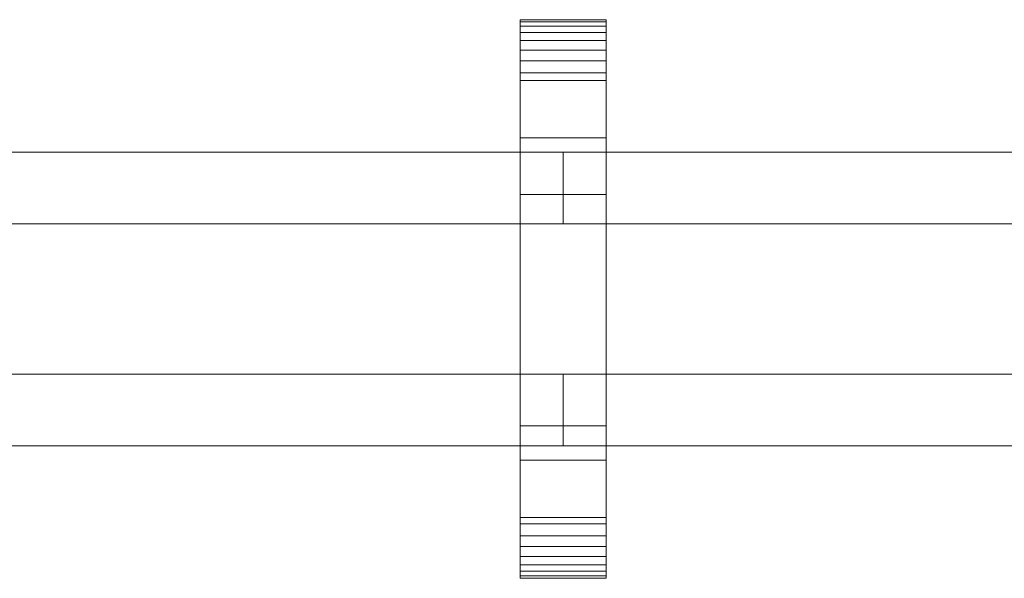
# Model space of a CAD drawing. Units: millimetres. Extents: x 0 to 8714, y -145 to 145.
# Drawn here: x 3802 to 4077, y -78 to 78 of the extents above; entities that cross this region are included whole.
import ezdxf

# ---------------------------------------------------------------- set-up
doc = ezdxf.new("R2010")
doc.units = ezdxf.units.MM
doc.header["$LTSCALE"] = 5.08
doc.layers.add('ﾚｲｵｽ2型009', color=7, linetype='Continuous')

# ---------------------------------------------------------------- blocks, each defined once
blk = doc.blocks.new('U___2型009_dxf')
at = {"color": 250, "linetype": 'Continuous', "lineweight": 15}
for points in [[(3965.916667, -78, 1110), (3941.916667, -78, 1110), (3941.916667, 78, 1110), (3965.916667, 78, 1110)], [(3965.916667, 78, 1110), (3941.916667, 78, 1110), (3941.916667, 78, 1125.548), (3965.916667, 78, 1125.548)], [(3965.916667, 78, 1125.548), (3941.916667, 78, 1125.548), (3941.916667, 78, 1127.297), (3965.916667, 78, 1127.297)], [(3965.916667, 78, 1127.297), (3941.916667, 78, 1127.297), (3941.916667, 77.392, 1130.744), (3965.916667, 77.392, 1130.744)], [(3941.916667, -77.958, 1127.723), (3941.916667, 77.392, 1130.744), (3941.916667, 78, 1127.297)], [(3941.916667, -78, 1125.548), (3941.916667, -77.958, 1127.723), (3941.916667, 78, 1127.297)], [(3941.916667, -78, 1110), (3941.916667, -78, 1125.548), (3941.916667, 78, 1110)], [(3941.916667, 78, 1110), (3941.916667, -78, 1125.548), (3941.916667, 78, 1127.297)], [(3965.916667, -78, 130), (3965.916667, 78, 130), (3941.916667, 78, 130), (3941.916667, -78, 130)], [(3965.916667, 78, 130), (3965.916667, 78, 114.452), (3941.916667, 78, 114.452), (3941.916667, 78, 130)], [(3965.916667, 78, 114.452), (3965.916667, 78, 112.703), (3941.916667, 78, 112.703), (3941.916667, 78, 114.452)], [(3965.916667, 78, 112.703), (3965.916667, 77.392, 109.256), (3941.916667, 77.392, 109.256), (3941.916667, 78, 112.703)], [(3941.916667, -78, 114.452), (3941.916667, -78, 130), (3941.916667, 78, 130)], [(3941.916667, -78, 114.452), (3941.916667, 78, 130), (3941.916667, 78, 112.703)], [(3941.916667, -77.958, 112.277), (3941.916667, -78, 114.452), (3941.916667, 78, 112.703)], [(3941.916667, -77.958, 112.277), (3941.916667, 78, 112.703), (3941.916667, 77.392, 109.256)], [(3941.916667, 45, 130), (3941.916667, 78, 130), (3965.916667, 78, 130), (3965.916667, 45, 130)], [(3965.916667, 45, 1110), (3965.916667, 78, 1110), (3941.916667, 78, 1110), (3941.916667, 45, 1110)], [(3941.916667, 45, 130), (3941.916667, 45, 1110), (3941.916667, 78, 1110), (3941.916667, 78, 130)], [(3941.916667, 78, 130), (3941.916667, 78, 1110), (3965.916667, 78, 1110), (3965.916667, 78, 130)], [(3965.916667, 77.392, 1130.744), (3941.916667, 77.392, 1130.744), (3941.916667, 76.195, 1134.032), (3965.916667, 76.195, 1134.032)], [(3941.916667, -77.277, 1131.156), (3941.916667, 76.195, 1134.032), (3941.916667, 77.392, 1130.744)], [(3941.916667, -77.958, 1127.723), (3941.916667, -77.277, 1131.156), (3941.916667, 77.392, 1130.744)], [(3965.916667, 77.392, 109.256), (3965.916667, 76.195, 105.968), (3941.916667, 76.195, 105.968), (3941.916667, 77.392, 109.256)], [(3941.916667, -77.277, 108.844), (3941.916667, -77.958, 112.277), (3941.916667, 77.392, 109.256)], [(3941.916667, -77.277, 108.844), (3941.916667, 77.392, 109.256), (3941.916667, 76.195, 105.968)], [(3965.916667, 78, 1127.297), (3965.916667, 77.392, 1130.744), (3965.916667, -77.958, 1127.723)], [(3965.916667, 78, 1127.297), (3965.916667, -77.958, 1127.723), (3965.916667, -78, 1125.548)], [(3965.916667, 78, 1110), (3965.916667, 78, 1127.297), (3965.916667, -78, 1125.548)], [(3965.916667, 78, 1110), (3965.916667, -78, 1125.548), (3965.916667, -78, 1110)], [(3965.916667, 78, 130), (3965.916667, -78, 130), (3965.916667, -78, 114.452)], [(3965.916667, 78, 112.703), (3965.916667, 78, 130), (3965.916667, -78, 114.452)], [(3965.916667, 78, 112.703), (3965.916667, -78, 114.452), (3965.916667, -77.958, 112.277)], [(3965.916667, 77.392, 109.256), (3965.916667, 78, 112.703), (3965.916667, -77.958, 112.277)], [(3965.916667, 78, 130), (3965.916667, 78, 1110), (3965.916667, 45, 1110), (3965.916667, 45, 130)], [(3965.916667, 77.392, 1130.744), (3965.916667, 76.195, 1134.032), (3965.916667, -77.277, 1131.156)], [(3965.916667, 77.392, 1130.744), (3965.916667, -77.277, 1131.156), (3965.916667, -77.958, 1127.723)], [(3965.916667, 77.392, 109.256), (3965.916667, -77.958, 112.277), (3965.916667, -77.277, 108.844)], [(3965.916667, 76.195, 105.968), (3965.916667, 77.392, 109.256), (3965.916667, -77.277, 108.844)], [(3965.916667, 76.195, 1134.032), (3941.916667, 76.195, 1134.032), (3941.916667, 74.446, 1137.063), (3965.916667, 74.446, 1137.063)], [(3941.916667, -76.011, 1134.418), (3941.916667, 74.446, 1137.063), (3941.916667, 76.195, 1134.032)], [(3941.916667, -77.277, 1131.156), (3941.916667, -76.011, 1134.418), (3941.916667, 76.195, 1134.032)], [(3965.916667, 76.195, 105.968), (3965.916667, 74.446, 102.937), (3941.916667, 74.446, 102.937), (3941.916667, 76.195, 105.968)], [(3941.916667, -76.011, 105.582), (3941.916667, -77.277, 108.844), (3941.916667, 76.195, 105.968)], [(3941.916667, -76.011, 105.582), (3941.916667, 76.195, 105.968), (3941.916667, 74.446, 102.937)], [(3965.916667, 74.446, 1137.063), (3941.916667, 74.446, 1137.063), (3941.916667, 72.196, 1139.744), (3965.916667, 72.196, 1139.744)], [(3941.916667, -74.197, 1137.411), (3941.916667, 72.196, 1139.744), (3941.916667, 74.446, 1137.063)], [(3941.916667, -76.011, 1134.418), (3941.916667, -74.197, 1137.411), (3941.916667, 74.446, 1137.063)], [(3965.916667, 74.446, 102.937), (3965.916667, 72.196, 100.256), (3941.916667, 72.196, 100.256), (3941.916667, 74.446, 102.937)], [(3941.916667, -74.197, 102.589), (3941.916667, -76.011, 105.582), (3941.916667, 74.446, 102.937)], [(3941.916667, -74.197, 102.589), (3941.916667, 74.446, 102.937), (3941.916667, 72.196, 100.256)], [(3965.916667, 76.195, 1134.032), (3965.916667, 74.446, 1137.063), (3965.916667, -76.011, 1134.418)], [(3965.916667, 76.195, 1134.032), (3965.916667, -76.011, 1134.418), (3965.916667, -77.277, 1131.156)], [(3965.916667, 76.195, 105.968), (3965.916667, -77.277, 108.844), (3965.916667, -76.011, 105.582)], [(3965.916667, 74.446, 102.937), (3965.916667, 76.195, 105.968), (3965.916667, -76.011, 105.582)], [(3965.916667, 74.446, 1137.063), (3965.916667, 72.196, 1139.744), (3965.916667, -74.197, 1137.411)], [(3965.916667, 74.446, 1137.063), (3965.916667, -74.197, 1137.411), (3965.916667, -76.011, 1134.418)], [(3965.916667, 74.446, 102.937), (3965.916667, -76.011, 105.582), (3965.916667, -74.197, 102.589)], [(3965.916667, 72.196, 100.256), (3965.916667, 74.446, 102.937), (3965.916667, -74.197, 102.589)], [(3965.916667, 72.196, 1139.744), (3941.916667, 72.196, 1139.744), (3941.916667, 69.515, 1141.993), (3965.916667, 69.515, 1141.993)], [(3941.916667, -71.891, 1140.043), (3941.916667, 69.515, 1141.993), (3941.916667, 72.196, 1139.744)], [(3941.916667, -74.197, 1137.411), (3941.916667, -71.891, 1140.043), (3941.916667, 72.196, 1139.744)], [(3965.916667, 72.196, 100.256), (3965.916667, 69.515, 98.007), (3941.916667, 69.515, 98.007), (3941.916667, 72.196, 100.256)], [(3941.916667, -71.891, 99.957), (3941.916667, -74.197, 102.589), (3941.916667, 72.196, 100.256)], [(3941.916667, -71.891, 99.957), (3941.916667, 72.196, 100.256), (3941.916667, 69.515, 98.007)], [(3965.916667, 72.196, 1139.744), (3965.916667, 69.515, 1141.993), (3965.916667, -71.891, 1140.043)], [(3965.916667, 72.196, 1139.744), (3965.916667, -71.891, 1140.043), (3965.916667, -74.197, 1137.411)], [(3965.916667, 72.196, 100.256), (3965.916667, -74.197, 102.589), (3965.916667, -71.891, 99.957)], [(3965.916667, 69.515, 98.007), (3965.916667, 72.196, 100.256), (3965.916667, -71.891, 99.957)], [(3965.916667, 69.515, 1141.993), (3941.916667, 69.515, 1141.993), (3941.916667, 66.485, 1143.743), (3965.916667, 66.485, 1143.743)], [(3941.916667, -69.162, 1142.235), (3941.916667, 66.485, 1143.743), (3941.916667, 69.515, 1141.993)], [(3941.916667, -71.891, 1140.043), (3941.916667, -69.162, 1142.235), (3941.916667, 69.515, 1141.993)], [(3965.916667, 69.515, 98.007), (3965.916667, 66.485, 96.257), (3941.916667, 66.485, 96.257), (3941.916667, 69.515, 98.007)], [(3941.916667, -69.162, 97.765), (3941.916667, -71.891, 99.957), (3941.916667, 69.515, 98.007)], [(3941.916667, -69.162, 97.765), (3941.916667, 69.515, 98.007), (3941.916667, 66.485, 96.257)], [(3965.916667, 69.515, 1141.993), (3965.916667, 66.485, 1143.743), (3965.916667, -69.162, 1142.235)], [(3965.916667, 69.515, 1141.993), (3965.916667, -69.162, 1142.235), (3965.916667, -71.891, 1140.043)], [(3965.916667, 69.515, 98.007), (3965.916667, -71.891, 99.957), (3965.916667, -69.162, 97.765)], [(3965.916667, 66.485, 96.257), (3965.916667, 69.515, 98.007), (3965.916667, -69.162, 97.765)], [(3965.916667, 66.485, 1143.743), (3941.916667, 66.485, 1143.743), (3941.916667, 63.196, 1144.94), (3965.916667, 63.196, 1144.94)], [(3941.916667, -66.095, 1143.92), (3941.916667, 63.196, 1144.94), (3941.916667, 66.485, 1143.743)], [(3941.916667, -69.162, 1142.235), (3941.916667, -66.095, 1143.92), (3941.916667, 66.485, 1143.743)], [(3965.916667, 66.485, 96.257), (3965.916667, 63.196, 95.06), (3941.916667, 63.196, 95.06), (3941.916667, 66.485, 96.257)], [(3941.916667, -66.095, 96.08), (3941.916667, -69.162, 97.765), (3941.916667, 66.485, 96.257)], [(3941.916667, -66.095, 96.08), (3941.916667, 66.485, 96.257), (3941.916667, 63.196, 95.06)], [(3965.916667, 66.485, 1143.743), (3965.916667, 63.196, 1144.94), (3965.916667, -66.095, 1143.92)], [(3965.916667, 66.485, 1143.743), (3965.916667, -66.095, 1143.92), (3965.916667, -69.162, 1142.235)], [(3965.916667, 66.485, 96.257), (3965.916667, -69.162, 97.765), (3965.916667, -66.095, 96.08)], [(3965.916667, 63.196, 95.06), (3965.916667, 66.485, 96.257), (3965.916667, -66.095, 96.08)], [(3965.916667, 63.196, 1144.94), (3941.916667, 63.196, 1144.94), (3941.916667, 61.053, 1145.313), (3965.916667, 61.053, 1145.313)], [(3941.916667, -62.782, 1145.046), (3941.916667, 61.053, 1145.313), (3941.916667, 63.196, 1144.94)], [(3941.916667, -66.095, 1143.92), (3941.916667, -62.782, 1145.046), (3941.916667, 63.196, 1144.94)], [(3965.916667, 63.196, 95.06), (3965.916667, 61.053, 94.687), (3941.916667, 61.053, 94.687), (3941.916667, 63.196, 95.06)], [(3941.916667, -62.782, 94.954), (3941.916667, -66.095, 96.08), (3941.916667, 63.196, 95.06)], [(3941.916667, -61.053, 94.687), (3941.916667, -62.782, 94.954), (3941.916667, 63.196, 95.06)], [(3941.916667, -61.053, 94.687), (3941.916667, 63.196, 95.06), (3941.916667, 61.053, 94.687)], [(3965.916667, 61.053, 1145.313), (3941.916667, 61.053, 1145.313), (3941.916667, 29.14, 1150.242), (3965.916667, 29.14, 1150.242)], [(3941.916667, -61.053, 1145.313), (3941.916667, 29.14, 1150.242), (3941.916667, 61.053, 1145.313)], [(3941.916667, -62.782, 1145.046), (3941.916667, -61.053, 1145.313), (3941.916667, 61.053, 1145.313)], [(3965.916667, 61.053, 94.687), (3965.916667, 29.14, 89.758), (3941.916667, 29.14, 89.758), (3941.916667, 61.053, 94.687)], [(3941.916667, -35.441, 90.267), (3941.916667, -61.053, 94.687), (3941.916667, 61.053, 94.687)], [(3941.916667, 29.14, 89.758), (3941.916667, -35.441, 90.267), (3941.916667, 61.053, 94.687)], [(3965.916667, 63.196, 1144.94), (3965.916667, 61.053, 1145.313), (3965.916667, -62.782, 1145.046)], [(3965.916667, 63.196, 1144.94), (3965.916667, -62.782, 1145.046), (3965.916667, -66.095, 1143.92)], [(3965.916667, 63.196, 95.06), (3965.916667, -66.095, 96.08), (3965.916667, -62.782, 94.954)], [(3965.916667, 61.053, 94.687), (3965.916667, 63.196, 95.06), (3965.916667, -62.782, 94.954)], [(3965.916667, 61.053, 1145.313), (3965.916667, 29.14, 1150.242), (3965.916667, -35.441, 1149.733)], [(3965.916667, 61.053, 1145.313), (3965.916667, -35.441, 1149.733), (3965.916667, -61.053, 1145.313)], [(3965.916667, 61.053, 1145.313), (3965.916667, -61.053, 1145.313), (3965.916667, -62.782, 1145.046)], [(3965.916667, 61.053, 94.687), (3965.916667, -62.782, 94.954), (3965.916667, -61.053, 94.687)], [(3965.916667, 61.053, 94.687), (3965.916667, -61.053, 94.687), (3965.916667, -35.441, 90.267)], [(3965.916667, 29.14, 89.758), (3965.916667, 61.053, 94.687), (3965.916667, -35.441, 90.267)], [(3965.916667, 45, 130), (3965.916667, 45, 1110), (3941.916667, 45, 1110), (3941.916667, 45, 130)], [(3778.875, 41, 403), (3778.875, 21, 403), (3953.916667, 21, 278), (3953.916667, 41, 278)], [(3953.916667, 41, 253), (3953.916667, 21, 253), (3778.875, 21, 378), (3778.875, 41, 378)], [(3778.875, 41, 378), (3778.875, 41, 403), (3953.916667, 41, 278), (3953.916667, 41, 253)], [(3778.875, 41, 863), (3778.875, 21, 863), (3953.916667, 21, 738), (3953.916667, 41, 738)], [(3953.916667, 41, 713), (3953.916667, 21, 713), (3778.875, 21, 838), (3778.875, 41, 838)], [(3778.875, 41, 838), (3778.875, 41, 863), (3953.916667, 41, 738), (3953.916667, 41, 713)], [(3778.875, 41, 532), (3778.875, 21, 532), (3953.916667, 21, 407), (3953.916667, 41, 407)], [(3953.916667, 41, 382), (3953.916667, 21, 382), (3778.875, 21, 507), (3778.875, 41, 507)], [(3778.875, 41, 507), (3778.875, 41, 532), (3953.916667, 41, 407), (3953.916667, 41, 382)], [(3778.875, 41, 992), (3778.875, 21, 992), (3953.916667, 21, 867), (3953.916667, 41, 867)], [(3953.916667, 41, 842), (3953.916667, 21, 842), (3778.875, 21, 967), (3778.875, 41, 967)], [(3778.875, 41, 967), (3778.875, 41, 992), (3953.916667, 41, 867), (3953.916667, 41, 842)], [(3953.916667, 41, 378), (3953.916667, 21, 378), (3953.916667, 21, 403), (3953.916667, 41, 403)], [(3953.916667, 41, 403), (3953.916667, 21, 403), (4128.958333, 21, 278), (4128.958333, 41, 278)], [(4128.958333, 41, 253), (4128.958333, 21, 253), (3953.916667, 21, 378), (3953.916667, 41, 378)], [(3953.916667, 41, 378), (3953.916667, 41, 403), (4128.958333, 41, 278), (4128.958333, 41, 253)], [(3953.916667, 41, 838), (3953.916667, 21, 838), (3953.916667, 21, 863), (3953.916667, 41, 863)], [(3953.916667, 41, 863), (3953.916667, 21, 863), (4128.958333, 21, 738), (4128.958333, 41, 738)], [(4128.958333, 41, 713), (4128.958333, 21, 713), (3953.916667, 21, 838), (3953.916667, 41, 838)], [(3953.916667, 41, 838), (3953.916667, 41, 863), (4128.958333, 41, 738), (4128.958333, 41, 713)], [(3953.916667, 41, 507), (3953.916667, 21, 507), (3953.916667, 21, 532), (3953.916667, 41, 532)], [(3953.916667, 41, 532), (3953.916667, 21, 532), (4128.958333, 21, 407), (4128.958333, 41, 407)], [(4128.958333, 41, 382), (4128.958333, 21, 382), (3953.916667, 21, 507), (3953.916667, 41, 507)], [(3953.916667, 41, 507), (3953.916667, 41, 532), (4128.958333, 41, 407), (4128.958333, 41, 382)], [(3953.916667, 41, 967), (3953.916667, 21, 967), (3953.916667, 21, 992), (3953.916667, 41, 992)], [(3953.916667, 41, 992), (3953.916667, 21, 992), (4128.958333, 21, 867), (4128.958333, 41, 867)], [(4128.958333, 41, 842), (4128.958333, 21, 842), (3953.916667, 21, 967), (3953.916667, 41, 967)], [(3953.916667, 41, 967), (3953.916667, 41, 992), (4128.958333, 41, 867), (4128.958333, 41, 842)], [(3953.916667, 41, 278), (3953.916667, 21, 278), (3953.916667, 21, 253), (3953.916667, 41, 253)], [(3953.916667, 41, 738), (3953.916667, 21, 738), (3953.916667, 21, 713), (3953.916667, 41, 713)], [(3953.916667, 41, 407), (3953.916667, 21, 407), (3953.916667, 21, 382), (3953.916667, 41, 382)], [(3953.916667, 41, 867), (3953.916667, 21, 867), (3953.916667, 21, 842), (3953.916667, 41, 842)], [(3965.916667, 29.14, 1150.242), (3941.916667, 29.14, 1150.242), (3941.916667, -35.441, 1149.733), (3965.916667, -35.441, 1149.733)], [(3941.916667, -61.053, 1145.313), (3941.916667, -35.441, 1149.733), (3941.916667, 29.14, 1150.242)], [(3965.916667, 29.14, 89.758), (3965.916667, -35.441, 90.267), (3941.916667, -35.441, 90.267), (3941.916667, 29.14, 89.758)], [(3778.875, 21, 378), (3953.916667, 21, 253), (3953.916667, 21, 278), (3778.875, 21, 403)], [(3778.875, 21, 838), (3953.916667, 21, 713), (3953.916667, 21, 738), (3778.875, 21, 863)], [(3778.875, 21, 507), (3953.916667, 21, 382), (3953.916667, 21, 407), (3778.875, 21, 532)], [(3778.875, 21, 967), (3953.916667, 21, 842), (3953.916667, 21, 867), (3778.875, 21, 992)], [(3953.916667, 21, 378), (4128.958333, 21, 253), (4128.958333, 21, 278), (3953.916667, 21, 403)], [(3953.916667, 21, 838), (4128.958333, 21, 713), (4128.958333, 21, 738), (3953.916667, 21, 863)], [(3953.916667, 21, 507), (4128.958333, 21, 382), (4128.958333, 21, 407), (3953.916667, 21, 532)], [(3953.916667, 21, 967), (4128.958333, 21, 842), (4128.958333, 21, 867), (3953.916667, 21, 992)], [(3778.875, -21, 278), (3778.875, -41, 278), (3953.916667, -41, 403), (3953.916667, -21, 403)], [(3953.916667, -21, 378), (3953.916667, -41, 378), (3778.875, -41, 253), (3778.875, -21, 253)], [(3778.875, -21, 253), (3778.875, -21, 278), (3953.916667, -21, 403), (3953.916667, -21, 378)], [(3778.875, -21, 738), (3778.875, -41, 738), (3953.916667, -41, 863), (3953.916667, -21, 863)], [(3953.916667, -21, 838), (3953.916667, -41, 838), (3778.875, -41, 713), (3778.875, -21, 713)], [(3778.875, -21, 713), (3778.875, -21, 738), (3953.916667, -21, 863), (3953.916667, -21, 838)], [(3778.875, -21, 407), (3778.875, -41, 407), (3953.916667, -41, 532), (3953.916667, -21, 532)], [(3953.916667, -21, 507), (3953.916667, -41, 507), (3778.875, -41, 382), (3778.875, -21, 382)], [(3778.875, -21, 382), (3778.875, -21, 407), (3953.916667, -21, 532), (3953.916667, -21, 507)], [(3778.875, -21, 867), (3778.875, -41, 867), (3953.916667, -41, 992), (3953.916667, -21, 992)], [(3953.916667, -21, 967), (3953.916667, -41, 967), (3778.875, -41, 842), (3778.875, -21, 842)], [(3778.875, -21, 842), (3778.875, -21, 867), (3953.916667, -21, 992), (3953.916667, -21, 967)], [(3953.916667, -21, 253), (3953.916667, -41, 253), (3953.916667, -41, 278), (3953.916667, -21, 278)], [(3953.916667, -21, 278), (3953.916667, -41, 278), (4128.958333, -41, 403), (4128.958333, -21, 403)], [(4128.958333, -21, 378), (4128.958333, -41, 378), (3953.916667, -41, 253), (3953.916667, -21, 253)], [(3953.916667, -21, 253), (3953.916667, -21, 278), (4128.958333, -21, 403), (4128.958333, -21, 378)], [(3953.916667, -21, 713), (3953.916667, -41, 713), (3953.916667, -41, 738), (3953.916667, -21, 738)], [(3953.916667, -21, 738), (3953.916667, -41, 738), (4128.958333, -41, 863), (4128.958333, -21, 863)], [(4128.958333, -21, 838), (4128.958333, -41, 838), (3953.916667, -41, 713), (3953.916667, -21, 713)], [(3953.916667, -21, 713), (3953.916667, -21, 738), (4128.958333, -21, 863), (4128.958333, -21, 838)], [(3953.916667, -21, 382), (3953.916667, -41, 382), (3953.916667, -41, 407), (3953.916667, -21, 407)], [(3953.916667, -21, 407), (3953.916667, -41, 407), (4128.958333, -41, 532), (4128.958333, -21, 532)], [(4128.958333, -21, 507), (4128.958333, -41, 507), (3953.916667, -41, 382), (3953.916667, -21, 382)], [(3953.916667, -21, 382), (3953.916667, -21, 407), (4128.958333, -21, 532), (4128.958333, -21, 507)], [(3953.916667, -21, 842), (3953.916667, -41, 842), (3953.916667, -41, 867), (3953.916667, -21, 867)], [(3953.916667, -21, 867), (3953.916667, -41, 867), (4128.958333, -41, 992), (4128.958333, -21, 992)], [(4128.958333, -21, 967), (4128.958333, -41, 967), (3953.916667, -41, 842), (3953.916667, -21, 842)], [(3953.916667, -21, 842), (3953.916667, -21, 867), (4128.958333, -21, 992), (4128.958333, -21, 967)], [(3953.916667, -21, 403), (3953.916667, -41, 403), (3953.916667, -41, 378), (3953.916667, -21, 378)], [(3953.916667, -21, 863), (3953.916667, -41, 863), (3953.916667, -41, 838), (3953.916667, -21, 838)], [(3953.916667, -21, 532), (3953.916667, -41, 532), (3953.916667, -41, 507), (3953.916667, -21, 507)], [(3953.916667, -21, 992), (3953.916667, -41, 992), (3953.916667, -41, 967), (3953.916667, -21, 967)], [(3965.916667, -35.441, 1149.733), (3941.916667, -35.441, 1149.733), (3941.916667, -61.053, 1145.313), (3965.916667, -61.053, 1145.313)], [(3965.916667, -35.441, 90.267), (3965.916667, -61.053, 94.687), (3941.916667, -61.053, 94.687), (3941.916667, -35.441, 90.267)], [(3778.875, -41, 253), (3953.916667, -41, 378), (3953.916667, -41, 403), (3778.875, -41, 278)], [(3778.875, -41, 713), (3953.916667, -41, 838), (3953.916667, -41, 863), (3778.875, -41, 738)], [(3778.875, -41, 382), (3953.916667, -41, 507), (3953.916667, -41, 532), (3778.875, -41, 407)], [(3778.875, -41, 842), (3953.916667, -41, 967), (3953.916667, -41, 992), (3778.875, -41, 867)], [(3953.916667, -41, 253), (4128.958333, -41, 378), (4128.958333, -41, 403), (3953.916667, -41, 278)], [(3953.916667, -41, 713), (4128.958333, -41, 838), (4128.958333, -41, 863), (3953.916667, -41, 738)], [(3953.916667, -41, 382), (4128.958333, -41, 507), (4128.958333, -41, 532), (3953.916667, -41, 407)], [(3953.916667, -41, 842), (4128.958333, -41, 967), (4128.958333, -41, 992), (3953.916667, -41, 867)], [(3941.916667, -78, 130), (3941.916667, -45, 130), (3965.916667, -45, 130), (3965.916667, -78, 130)], [(3965.916667, -78, 1110), (3965.916667, -45, 1110), (3941.916667, -45, 1110), (3941.916667, -78, 1110)], [(3941.916667, -78, 130), (3941.916667, -78, 1110), (3941.916667, -45, 1110), (3941.916667, -45, 130)], [(3941.916667, -45, 130), (3941.916667, -45, 1110), (3965.916667, -45, 1110), (3965.916667, -45, 130)], [(3965.916667, -45, 130), (3965.916667, -45, 1110), (3965.916667, -78, 1110), (3965.916667, -78, 130)], [(3965.916667, -61.053, 1145.313), (3941.916667, -61.053, 1145.313), (3941.916667, -62.782, 1145.046), (3965.916667, -62.782, 1145.046)], [(3965.916667, -61.053, 94.687), (3965.916667, -62.782, 94.954), (3941.916667, -62.782, 94.954), (3941.916667, -61.053, 94.687)], [(3965.916667, -62.782, 1145.046), (3941.916667, -62.782, 1145.046), (3941.916667, -66.095, 1143.92), (3965.916667, -66.095, 1143.92)], [(3965.916667, -62.782, 94.954), (3965.916667, -66.095, 96.08), (3941.916667, -66.095, 96.08), (3941.916667, -62.782, 94.954)], [(3965.916667, -66.095, 1143.92), (3941.916667, -66.095, 1143.92), (3941.916667, -69.162, 1142.235), (3965.916667, -69.162, 1142.235)], [(3965.916667, -66.095, 96.08), (3965.916667, -69.162, 97.765), (3941.916667, -69.162, 97.765), (3941.916667, -66.095, 96.08)], [(3965.916667, -69.162, 1142.235), (3941.916667, -69.162, 1142.235), (3941.916667, -71.891, 1140.043), (3965.916667, -71.891, 1140.043)], [(3965.916667, -69.162, 97.765), (3965.916667, -71.891, 99.957), (3941.916667, -71.891, 99.957), (3941.916667, -69.162, 97.765)], [(3965.916667, -71.891, 1140.043), (3941.916667, -71.891, 1140.043), (3941.916667, -74.197, 1137.411), (3965.916667, -74.197, 1137.411)], [(3965.916667, -71.891, 99.957), (3965.916667, -74.197, 102.589), (3941.916667, -74.197, 102.589), (3941.916667, -71.891, 99.957)], [(3965.916667, -74.197, 1137.411), (3941.916667, -74.197, 1137.411), (3941.916667, -76.011, 1134.418), (3965.916667, -76.011, 1134.418)], [(3965.916667, -74.197, 102.589), (3965.916667, -76.011, 105.582), (3941.916667, -76.011, 105.582), (3941.916667, -74.197, 102.589)], [(3965.916667, -76.011, 1134.418), (3941.916667, -76.011, 1134.418), (3941.916667, -77.277, 1131.156), (3965.916667, -77.277, 1131.156)], [(3965.916667, -76.011, 105.582), (3965.916667, -77.277, 108.844), (3941.916667, -77.277, 108.844), (3941.916667, -76.011, 105.582)], [(3965.916667, -77.277, 1131.156), (3941.916667, -77.277, 1131.156), (3941.916667, -77.958, 1127.723), (3965.916667, -77.958, 1127.723)], [(3965.916667, -77.277, 108.844), (3965.916667, -77.958, 112.277), (3941.916667, -77.958, 112.277), (3941.916667, -77.277, 108.844)], [(3965.916667, -77.958, 1127.723), (3941.916667, -77.958, 1127.723), (3941.916667, -78, 1125.548), (3965.916667, -78, 1125.548)], [(3965.916667, -77.958, 112.277), (3965.916667, -78, 114.452), (3941.916667, -78, 114.452), (3941.916667, -77.958, 112.277)], [(3965.916667, -78, 1125.548), (3941.916667, -78, 1125.548), (3941.916667, -78, 1110), (3965.916667, -78, 1110)], [(3965.916667, -78, 114.452), (3965.916667, -78, 130), (3941.916667, -78, 130), (3941.916667, -78, 114.452)], [(3965.916667, -78, 130), (3965.916667, -78, 1110), (3941.916667, -78, 1110), (3941.916667, -78, 130)]]:
    blk.add_3dface(points, dxfattribs=at)

msp = doc.modelspace()

# ---------------------------------------------------------------- block references
at = {"layer": 'ﾚｲｵｽ2型009', "color": 7}
msp.add_blockref('U___2型009_dxf', (0, 0), dxfattribs=at)

doc.saveas('drawing.dxf')
